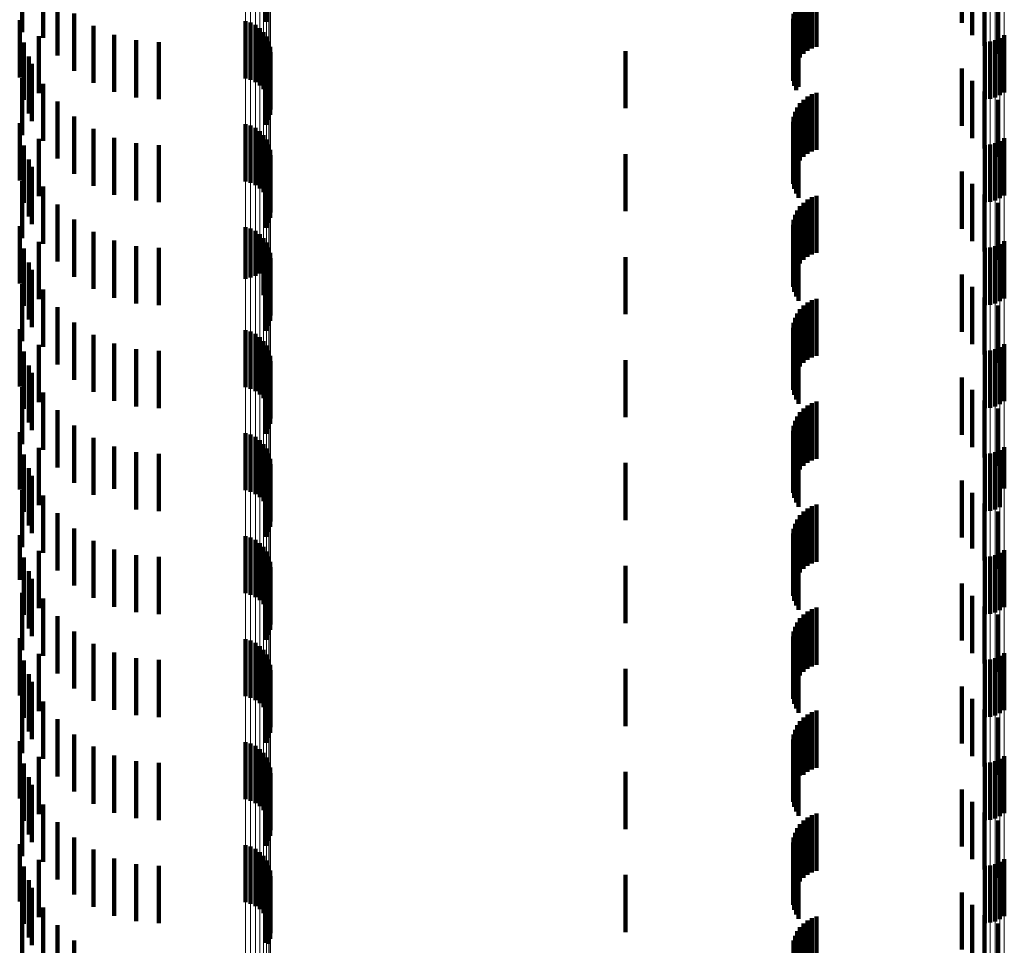
# Model space of a CAD drawing. Units: metres. Extents: x 0 to 2.6, y -0.85 to 0.85.
# Drawn here: x 0.04 to 0.05, y -0.58 to -0.56 of the extents above; entities that cross this region are included whole.
import ezdxf

# ---------------------------------------------------------------- set-up
doc = ezdxf.new("R2010")
doc.units = ezdxf.units.M
doc.linetypes.add('AUSGEZOGEN', pattern=[0])
doc.linetypes.add('VERDECKT2_S2', pattern=[0.0018, 0.001, -0.0008])
doc.layers.add('Fertigelement', color=7, linetype='AUSGEZOGEN', lineweight=50)
doc.layers.add('Standard', color=7, linetype='AUSGEZOGEN', lineweight=13)

msp = doc.modelspace()

# ---------------------------------------------------------------- linework, layer by layer
at = {"layer": 'Fertigelement', "color": 253, "linetype": 'VERDECKT2_S2', "lineweight": 140, "transparency": 33554687}
for p, q in [((0.039317, -0.56134), (0.039317, -0.56234)), ((0.03505, -0.561522), (0.03505, -0.562522)), ((0.035417, -0.56162), (0.035417, -0.56262)), ((0.035667, -0.561929), (0.035667, -0.562929)), ((0.035962, -0.562194), (0.035962, -0.563194)), ((0.035009, -0.562313), (0.035009, -0.563313)), ((0.036297, -0.562408), (0.036297, -0.563408)), ((0.038954, -0.562327), (0.038954, -0.563327)), ((0.039045, -0.562353), (0.039045, -0.563353)), ((0.03913, -0.562394), (0.03913, -0.563394)), ((0.039207, -0.56245), (0.039207, -0.56345)), ((0.035341, -0.562587), (0.035341, -0.563587)), ((0.036661, -0.562564), (0.036661, -0.563564)), ((0.039273, -0.562518), (0.039273, -0.563518)), ((0.039326, -0.562597), (0.039326, -0.563597)), ((0.052144, -0.562623), (0.052144, -0.563623)), ((0.05222, -0.562572), (0.05222, -0.563572)), ((0.035084, -0.562702), (0.035084, -0.563702)), ((0.037047, -0.56266), (0.037047, -0.56366)), ((0.037443, -0.562692), (0.037443, -0.563692)), ((0.039365, -0.562683), (0.039365, -0.563683)), ((0.039388, -0.562775), (0.039388, -0.563775)), ((0.051879, -0.562692), (0.051879, -0.563692)), ((0.051971, -0.562684), (0.051971, -0.563684)), ((0.05206, -0.562661), (0.05206, -0.563661)), ((0.035166, -0.562943), (0.035166, -0.563943)), ((0.039385, -0.562964), (0.039385, -0.563964)), ((0.039394, -0.56287), (0.039394, -0.56387)), ((0.035222, -0.563075), (0.035222, -0.564075)), ((0.039317, -0.56314), (0.039317, -0.56414)), ((0.039359, -0.563055), (0.039359, -0.564055)), ((0.03505, -0.563322), (0.03505, -0.564322)), ((0.035417, -0.56342), (0.035417, -0.56442)), ((0.035667, -0.563729), (0.035667, -0.564729)), ((0.035962, -0.563994), (0.035962, -0.564994)), ((0.035009, -0.564113), (0.035009, -0.565113)), ((0.038954, -0.564127), (0.038954, -0.565127)), ((0.039045, -0.564153), (0.039045, -0.565153)), ((0.03913, -0.564194), (0.03913, -0.565194)), ((0.036297, -0.564208), (0.036297, -0.565208)), ((0.036661, -0.564364), (0.036661, -0.565364)), ((0.039207, -0.56425), (0.039207, -0.56525)), ((0.039273, -0.564318), (0.039273, -0.565318)), ((0.05222, -0.564372), (0.05222, -0.565372)), ((0.035084, -0.564502), (0.035084, -0.565502)), ((0.035341, -0.564387), (0.035341, -0.565387)), ((0.037047, -0.56446), (0.037047, -0.56546)), ((0.037443, -0.564492), (0.037443, -0.565492)), ((0.039326, -0.564397), (0.039326, -0.565397)), ((0.039365, -0.564483), (0.039365, -0.565483)), ((0.051879, -0.564492), (0.051879, -0.565492)), ((0.051971, -0.564484), (0.051971, -0.565484)), ((0.05206, -0.564461), (0.05206, -0.565461)), ((0.052144, -0.564423), (0.052144, -0.565423)), ((0.039388, -0.564575), (0.039388, -0.565575)), ((0.039394, -0.56467), (0.039394, -0.56567)), ((0.035166, -0.564743), (0.035166, -0.565743)), ((0.035222, -0.564875), (0.035222, -0.565875)), ((0.039359, -0.564855), (0.039359, -0.565855)), ((0.039385, -0.564764), (0.039385, -0.565764)), ((0.039317, -0.56494), (0.039317, -0.56594)), ((0.03505, -0.565122), (0.03505, -0.566122)), ((0.035417, -0.56522), (0.035417, -0.56622)), ((0.035667, -0.565529), (0.035667, -0.566529)), ((0.035009, -0.565913), (0.035009, -0.566913)), ((0.035962, -0.565794), (0.035962, -0.566794)), ((0.036297, -0.566008), (0.036297, -0.567008)), ((0.038954, -0.565927), (0.038954, -0.566829)), ((0.039045, -0.565953), (0.039045, -0.56681)), ((0.03913, -0.565994), (0.03913, -0.566778)), ((0.039207, -0.56605), (0.039207, -0.566736)), ((0.035341, -0.566187), (0.035341, -0.567187)), ((0.036661, -0.566164), (0.036661, -0.567164)), ((0.037047, -0.56626), (0.037047, -0.56726)), ((0.039273, -0.566118), (0.039273, -0.566684)), ((0.039326, -0.566197), (0.039326, -0.566624)), ((0.05206, -0.566261), (0.05206, -0.567261)), ((0.052144, -0.566223), (0.052144, -0.567223)), ((0.05222, -0.566172), (0.05222, -0.567172)), ((0.035084, -0.566302), (0.035084, -0.567302)), ((0.037443, -0.566292), (0.037443, -0.567292)), ((0.039365, -0.566283), (0.039365, -0.566559)), ((0.039388, -0.566375), (0.039388, -0.566489)), ((0.051879, -0.566292), (0.051879, -0.567292)), ((0.051971, -0.566284), (0.051971, -0.567284)), ((0.035166, -0.566543), (0.035166, -0.567543)), ((0.039365, -0.566559), (0.039365, -0.567283)), ((0.039385, -0.566564), (0.039385, -0.567564)), ((0.039388, -0.566489), (0.039388, -0.567375)), ((0.039394, -0.56647), (0.039394, -0.56747)), ((0.035222, -0.566675), (0.035222, -0.567675)), ((0.03913, -0.566778), (0.03913, -0.566778)), ((0.039207, -0.566736), (0.039207, -0.566736)), ((0.039273, -0.566684), (0.039273, -0.567118)), ((0.039317, -0.56674), (0.039317, -0.56774)), ((0.039326, -0.566624), (0.039326, -0.567197)), ((0.039359, -0.566655), (0.039359, -0.567655)), ((0.03505, -0.566922), (0.03505, -0.567922)), ((0.038954, -0.566829), (0.038954, -0.566829)), ((0.039045, -0.56681), (0.039045, -0.56681)), ((0.035417, -0.56702), (0.035417, -0.56802)), ((0.035667, -0.567329), (0.035667, -0.568329)), ((0.035962, -0.567594), (0.035962, -0.568594)), ((0.035009, -0.567713), (0.035009, -0.568713)), ((0.036297, -0.567808), (0.036297, -0.568808)), ((0.038954, -0.567727), (0.038954, -0.568727)), ((0.039045, -0.567753), (0.039045, -0.568753)), ((0.03913, -0.567794), (0.03913, -0.568794)), ((0.035341, -0.567987), (0.035341, -0.568987)), ((0.036661, -0.567964), (0.036661, -0.568964)), ((0.039207, -0.56785), (0.039207, -0.56885)), ((0.039273, -0.567918), (0.039273, -0.568918)), ((0.05222, -0.567972), (0.05222, -0.568972)), ((0.035084, -0.568102), (0.035084, -0.569102)), ((0.037047, -0.56806), (0.037047, -0.56906)), ((0.037443, -0.568092), (0.037443, -0.569092)), ((0.039326, -0.567997), (0.039326, -0.568997)), ((0.039365, -0.568083), (0.039365, -0.569083)), ((0.051879, -0.568092), (0.051879, -0.569092)), ((0.051971, -0.568084), (0.051971, -0.569084)), ((0.05206, -0.568061), (0.05206, -0.569061)), ((0.052144, -0.568023), (0.052144, -0.569023)), ((0.039388, -0.568175), (0.039388, -0.569175)), ((0.039394, -0.56827), (0.039394, -0.56927)), ((0.035166, -0.568343), (0.035166, -0.569343)), ((0.035222, -0.568475), (0.035222, -0.569475)), ((0.039359, -0.568455), (0.039359, -0.569455)), ((0.039385, -0.568364), (0.039385, -0.569364)), ((0.039317, -0.56854), (0.039317, -0.56954)), ((0.03505, -0.568722), (0.03505, -0.569722)), ((0.035417, -0.56882), (0.035417, -0.56982)), ((0.035667, -0.569129), (0.035667, -0.570129)), ((0.035009, -0.569513), (0.035009, -0.570513)), ((0.035962, -0.569394), (0.035962, -0.570394)), ((0.038954, -0.569527), (0.038954, -0.570527)), ((0.036297, -0.569608), (0.036297, -0.570608)), ((0.039045, -0.569553), (0.039045, -0.570553)), ((0.03913, -0.569594), (0.03913, -0.570594)), ((0.039207, -0.56965), (0.039207, -0.57065)), ((0.035341, -0.569786), (0.035341, -0.570786)), ((0.036661, -0.569764), (0.036661, -0.570501)), ((0.037047, -0.56986), (0.037047, -0.570427)), ((0.039273, -0.569718), (0.039273, -0.570718)), ((0.039326, -0.569797), (0.039326, -0.570797)), ((0.05206, -0.569861), (0.05206, -0.570426)), ((0.052144, -0.569823), (0.052144, -0.570455)), ((0.05222, -0.569772), (0.05222, -0.570495)), ((0.035084, -0.569902), (0.035084, -0.570902)), ((0.037443, -0.569892), (0.037443, -0.570402)), ((0.039365, -0.569883), (0.039365, -0.570883)), ((0.039388, -0.569975), (0.039388, -0.570975)), ((0.051879, -0.569892), (0.051879, -0.570402)), ((0.051971, -0.569884), (0.051971, -0.570408)), ((0.035166, -0.570143), (0.035166, -0.571143)), ((0.039385, -0.570164), (0.039385, -0.571164)), ((0.039394, -0.57007), (0.039394, -0.57107)), ((0.035222, -0.570275), (0.035222, -0.571275)), ((0.039317, -0.57034), (0.039317, -0.57134)), ((0.039359, -0.570255), (0.039359, -0.571255)), ((0.03505, -0.570522), (0.03505, -0.571522)), ((0.036661, -0.570501), (0.036661, -0.570501)), ((0.037047, -0.570427), (0.037047, -0.57086)), ((0.037443, -0.570402), (0.037443, -0.570892)), ((0.051879, -0.570402), (0.051879, -0.570892)), ((0.051971, -0.570408), (0.051971, -0.570884)), ((0.05206, -0.570426), (0.05206, -0.570861)), ((0.052144, -0.570455), (0.052144, -0.570823)), ((0.05222, -0.570495), (0.05222, -0.570495)), ((0.035417, -0.57062), (0.035417, -0.571234)), ((0.035667, -0.570929), (0.035667, -0.570994)), ((0.035667, -0.570994), (0.035667, -0.571929)), ((0.035417, -0.571234), (0.035417, -0.57162)), ((0.035962, -0.571194), (0.035962, -0.572194)), ((0.035009, -0.571313), (0.035009, -0.572094)), ((0.036297, -0.571408), (0.036297, -0.572408)), ((0.038954, -0.571327), (0.038954, -0.572327)), ((0.039045, -0.571353), (0.039045, -0.572353)), ((0.03913, -0.571394), (0.03913, -0.572394)), ((0.035341, -0.571587), (0.035341, -0.572587)), ((0.036661, -0.571564), (0.036661, -0.572564)), ((0.039207, -0.57145), (0.039207, -0.57245)), ((0.039273, -0.571518), (0.039273, -0.572518)), ((0.039326, -0.571597), (0.039326, -0.572597)), ((0.05222, -0.571572), (0.05222, -0.572572)), ((0.035084, -0.571702), (0.035084, -0.571791)), ((0.037047, -0.57166), (0.037047, -0.57266)), ((0.037443, -0.571692), (0.037443, -0.572692)), ((0.039365, -0.571683), (0.039365, -0.572683)), ((0.051879, -0.571692), (0.051879, -0.572692)), ((0.051971, -0.571684), (0.051971, -0.572684)), ((0.05206, -0.571661), (0.05206, -0.572661)), ((0.052144, -0.571623), (0.052144, -0.572623)), ((0.035084, -0.571791), (0.035084, -0.572702)), ((0.035166, -0.571943), (0.035166, -0.572943)), ((0.039388, -0.571775), (0.039388, -0.572775)), ((0.039394, -0.57187), (0.039394, -0.57287)), ((0.035009, -0.572094), (0.035009, -0.572094)), ((0.035222, -0.572075), (0.035222, -0.573075)), ((0.039359, -0.572055), (0.039359, -0.573055)), ((0.039385, -0.571964), (0.039385, -0.572964)), ((0.039317, -0.57214), (0.039317, -0.57314)), ((0.03505, -0.572322), (0.03505, -0.572707)), ((0.035417, -0.57242), (0.035417, -0.57342)), ((0.03505, -0.572707), (0.03505, -0.573322)), ((0.035667, -0.572729), (0.035667, -0.573729)), ((0.035009, -0.573113), (0.035009, -0.574113)), ((0.035962, -0.572994), (0.035962, -0.573994)), ((0.038954, -0.573127), (0.038954, -0.574127)), ((0.036297, -0.573208), (0.036297, -0.574208)), ((0.039045, -0.573153), (0.039045, -0.574153)), ((0.03913, -0.573194), (0.03913, -0.574194)), ((0.039207, -0.57325), (0.039207, -0.57425)), ((0.039273, -0.573318), (0.039273, -0.574318)), ((0.035341, -0.573387), (0.035341, -0.574387)), ((0.036661, -0.573364), (0.036661, -0.574364)), ((0.037047, -0.57346), (0.037047, -0.57446)), ((0.037443, -0.573492), (0.037443, -0.574492)), ((0.039326, -0.573397), (0.039326, -0.574397)), ((0.039365, -0.573483), (0.039365, -0.574483)), ((0.051879, -0.573492), (0.051879, -0.574492)), ((0.051971, -0.573484), (0.051971, -0.574484)), ((0.05206, -0.573461), (0.05206, -0.574461)), ((0.052144, -0.573423), (0.052144, -0.574423)), ((0.05222, -0.573372), (0.05222, -0.574372)), ((0.035084, -0.573502), (0.035084, -0.574502)), ((0.039388, -0.573575), (0.039388, -0.574575)), ((0.035166, -0.573743), (0.035166, -0.574743)), ((0.039385, -0.573764), (0.039385, -0.574764)), ((0.039394, -0.57367), (0.039394, -0.57467)), ((0.035222, -0.573875), (0.035222, -0.574875)), ((0.039317, -0.57394), (0.039317, -0.57494)), ((0.039359, -0.573855), (0.039359, -0.574855)), ((0.03505, -0.574122), (0.03505, -0.575122)), ((0.035417, -0.57422), (0.035417, -0.57522)), ((0.035667, -0.574529), (0.035667, -0.575529)), ((0.035962, -0.574794), (0.035962, -0.575794)), ((0.035009, -0.574913), (0.035009, -0.575913)), ((0.036297, -0.575008), (0.036297, -0.576008)), ((0.038954, -0.574927), (0.038954, -0.575927)), ((0.039045, -0.574953), (0.039045, -0.575953)), ((0.03913, -0.574994), (0.03913, -0.575994)), ((0.035341, -0.575187), (0.035341, -0.576187)), ((0.036661, -0.575164), (0.036661, -0.576164)), ((0.039207, -0.57505), (0.039207, -0.57605)), ((0.039273, -0.575118), (0.039273, -0.576118)), ((0.039326, -0.575197), (0.039326, -0.576197)), ((0.05222, -0.575172), (0.05222, -0.576172)), ((0.035084, -0.575302), (0.035084, -0.576302)), ((0.037047, -0.57526), (0.037047, -0.57626)), ((0.037443, -0.575292), (0.037443, -0.576292)), ((0.039365, -0.575283), (0.039365, -0.576283)), ((0.039388, -0.575375), (0.039388, -0.576375)), ((0.051879, -0.575292), (0.051879, -0.576292)), ((0.051971, -0.575284), (0.051971, -0.576284)), ((0.05206, -0.575261), (0.05206, -0.576261)), ((0.052144, -0.575223), (0.052144, -0.576223)), ((0.035166, -0.575543), (0.035166, -0.576543)), ((0.039394, -0.57547), (0.039394, -0.57647)), ((0.035222, -0.575675), (0.035222, -0.576675)), ((0.039359, -0.575655), (0.039359, -0.576655)), ((0.039385, -0.575564), (0.039385, -0.576564)), ((0.039317, -0.57574), (0.039317, -0.57674)), ((0.03505, -0.575922), (0.03505, -0.576922)), ((0.035417, -0.57602), (0.035417, -0.57702)), ((0.035667, -0.576329), (0.035667, -0.577329)), ((0.035009, -0.576713), (0.035009, -0.577713)), ((0.035962, -0.576594), (0.035962, -0.577594)), ((0.038954, -0.576727), (0.038954, -0.577727)), ((0.039045, -0.576753), (0.039045, -0.577753)), ((0.036297, -0.576808), (0.036297, -0.577808)), ((0.03913, -0.576794), (0.03913, -0.577794)), ((0.039207, -0.57685), (0.039207, -0.57785)), ((0.039273, -0.576918), (0.039273, -0.577918)), ((0.035084, -0.577102), (0.035084, -0.578102)), ((0.035341, -0.576987), (0.035341, -0.577987)), ((0.036661, -0.576964), (0.036661, -0.577964)), ((0.037047, -0.57706), (0.037047, -0.57806)), ((0.037443, -0.577092), (0.037443, -0.578092)), ((0.039326, -0.576997), (0.039326, -0.577997)), ((0.039365, -0.577083), (0.039365, -0.578083)), ((0.051879, -0.577092), (0.051879, -0.578092)), ((0.051971, -0.577084), (0.051971, -0.578084)), ((0.05206, -0.577061), (0.05206, -0.578061)), ((0.052144, -0.577023), (0.052144, -0.578023)), ((0.05222, -0.576972), (0.05222, -0.577972)), ((0.039388, -0.577175), (0.039388, -0.578175)), ((0.039394, -0.57727), (0.039394, -0.57827)), ((0.035166, -0.577343), (0.035166, -0.578343)), ((0.039385, -0.577364), (0.039385, -0.578364)), ((0.035222, -0.577475), (0.035222, -0.578475)), ((0.039317, -0.57754), (0.039317, -0.578438)), ((0.039359, -0.577455), (0.039359, -0.578455)), ((0.03505, -0.577722), (0.03505, -0.578722)), ((0.035417, -0.57782), (0.035417, -0.57882)), ((0.035667, -0.578129), (0.035667, -0.579129)), ((0.035962, -0.578394), (0.035962, -0.579394)), ((0.039317, -0.578438), (0.039317, -0.578438))]:
    msp.add_line(p, q, dxfattribs=at)
at = {"layer": 'Standard', "color": 253, "linetype": 'VERDECKT2_S2', "lineweight": 140, "transparency": 33554687}
for p, q in [((0.039317, -0.56134), (0.039317, -0.56234)), ((0.051478, -0.561355), (0.051478, -0.562355)), ((0.03505, -0.561522), (0.03505, -0.562522)), ((0.051658, -0.561572), (0.051658, -0.562572)), ((0.035417, -0.56162), (0.035417, -0.56262)), ((0.04894, -0.561778), (0.04894, -0.562778)), ((0.051872, -0.561756), (0.051872, -0.562756)), ((0.035667, -0.561929), (0.035667, -0.562929)), ((0.048649, -0.561963), (0.048649, -0.562963)), ((0.04871, -0.5619), (0.04871, -0.5629)), ((0.048779, -0.561847), (0.048779, -0.562847)), ((0.048857, -0.561806), (0.048857, -0.562806)), ((0.052115, -0.561899), (0.052115, -0.562899)), ((0.048562, -0.562114), (0.048562, -0.563114)), ((0.0486, -0.562035), (0.0486, -0.563035)), ((0.035962, -0.562194), (0.035962, -0.563194)), ((0.048527, -0.562285), (0.048527, -0.563285)), ((0.048538, -0.562198), (0.048538, -0.563198)), ((0.035009, -0.562313), (0.035009, -0.563313)), ((0.036297, -0.562408), (0.036297, -0.563408)), ((0.048531, -0.562372), (0.048531, -0.563372)), ((0.048549, -0.562458), (0.048549, -0.563458)), ((0.035341, -0.562587), (0.035341, -0.563587)), ((0.036661, -0.562564), (0.036661, -0.563564)), ((0.04858, -0.56254), (0.04858, -0.563533)), ((0.048623, -0.562615), (0.048623, -0.563474)), ((0.035084, -0.562702), (0.035084, -0.563702)), ((0.037047, -0.56266), (0.037047, -0.56366)), ((0.037443, -0.562692), (0.037443, -0.563692)), ((0.035166, -0.562943), (0.035166, -0.563943)), ((0.039385, -0.562964), (0.039385, -0.563964)), ((0.0456, -0.56285), (0.0456, -0.56385)), ((0.035222, -0.563075), (0.035222, -0.564075)), ((0.039317, -0.56314), (0.039317, -0.56414)), ((0.039359, -0.563055), (0.039359, -0.564055)), ((0.051478, -0.563155), (0.051478, -0.564155)), ((0.03505, -0.563322), (0.03505, -0.564322)), ((0.035417, -0.56342), (0.035417, -0.56442)), ((0.048623, -0.563474), (0.048623, -0.563474)), ((0.051658, -0.563372), (0.051658, -0.564372)), ((0.04858, -0.563533), (0.04858, -0.563533)), ((0.048779, -0.563647), (0.048779, -0.564071)), ((0.048857, -0.563606), (0.048857, -0.564102)), ((0.04894, -0.563578), (0.04894, -0.564124)), ((0.051872, -0.563556), (0.051872, -0.564556)), ((0.035667, -0.563729), (0.035667, -0.564729)), ((0.0486, -0.563835), (0.0486, -0.563925)), ((0.048649, -0.563763), (0.048649, -0.563981)), ((0.04871, -0.5637), (0.04871, -0.56403)), ((0.052115, -0.5637), (0.052115, -0.5647)), ((0.035962, -0.563994), (0.035962, -0.564994)), ((0.048538, -0.563998), (0.048538, -0.564998)), ((0.048562, -0.563914), (0.048562, -0.564914)), ((0.0486, -0.563925), (0.0486, -0.564835)), ((0.048649, -0.563981), (0.048649, -0.564763)), ((0.035009, -0.564113), (0.035009, -0.565113)), ((0.048527, -0.564085), (0.048527, -0.565085)), ((0.048531, -0.564172), (0.048531, -0.565172)), ((0.04871, -0.56403), (0.04871, -0.5647)), ((0.048779, -0.564071), (0.048779, -0.564647)), ((0.048857, -0.564102), (0.048857, -0.564606)), ((0.04894, -0.564124), (0.04894, -0.564578)), ((0.036297, -0.564208), (0.036297, -0.565208)), ((0.036661, -0.564364), (0.036661, -0.565364)), ((0.048549, -0.564258), (0.048549, -0.565258)), ((0.04858, -0.56434), (0.04858, -0.56534)), ((0.035084, -0.564502), (0.035084, -0.565502)), ((0.035341, -0.564387), (0.035341, -0.565387)), ((0.037047, -0.56446), (0.037047, -0.56546)), ((0.037443, -0.564492), (0.037443, -0.565492)), ((0.048623, -0.564415), (0.048623, -0.565415)), ((0.0456, -0.56465), (0.0456, -0.56565)), ((0.035166, -0.564743), (0.035166, -0.565743)), ((0.035222, -0.564875), (0.035222, -0.565875)), ((0.039359, -0.564855), (0.039359, -0.565855)), ((0.039385, -0.564764), (0.039385, -0.565764)), ((0.039317, -0.56494), (0.039317, -0.56594)), ((0.051478, -0.564955), (0.051478, -0.565955)), ((0.03505, -0.565122), (0.03505, -0.566122)), ((0.035417, -0.56522), (0.035417, -0.56622)), ((0.051658, -0.565172), (0.051658, -0.566172)), ((0.04894, -0.565378), (0.04894, -0.566378)), ((0.051872, -0.565356), (0.051872, -0.566356)), ((0.035667, -0.565529), (0.035667, -0.566529)), ((0.048649, -0.565563), (0.048649, -0.566563)), ((0.04871, -0.5655), (0.04871, -0.5665)), ((0.048779, -0.565447), (0.048779, -0.566447)), ((0.048857, -0.565406), (0.048857, -0.566406)), ((0.052115, -0.5655), (0.052115, -0.5665)), ((0.048562, -0.565714), (0.048562, -0.566714)), ((0.0486, -0.565635), (0.0486, -0.566635)), ((0.035009, -0.565913), (0.035009, -0.566913)), ((0.035962, -0.565794), (0.035962, -0.566794)), ((0.048527, -0.565885), (0.048527, -0.566885)), ((0.048538, -0.565798), (0.048538, -0.566798)), ((0.036297, -0.566008), (0.036297, -0.567008)), ((0.048531, -0.565972), (0.048531, -0.566972)), ((0.048549, -0.566058), (0.048549, -0.567058)), ((0.035341, -0.566187), (0.035341, -0.567187)), ((0.036661, -0.566164), (0.036661, -0.567164)), ((0.037047, -0.56626), (0.037047, -0.56726)), ((0.04858, -0.56614), (0.04858, -0.56714)), ((0.048623, -0.566215), (0.048623, -0.567215)), ((0.035084, -0.566302), (0.035084, -0.567302)), ((0.037443, -0.566292), (0.037443, -0.567292)), ((0.035166, -0.566543), (0.035166, -0.567543)), ((0.039385, -0.566564), (0.039385, -0.567564)), ((0.0456, -0.56645), (0.0456, -0.56745)), ((0.035222, -0.566675), (0.035222, -0.567675)), ((0.039317, -0.56674), (0.039317, -0.56774)), ((0.039359, -0.566655), (0.039359, -0.567655)), ((0.051478, -0.566755), (0.051478, -0.567755)), ((0.03505, -0.566922), (0.03505, -0.567922)), ((0.035417, -0.56702), (0.035417, -0.56802)), ((0.051658, -0.566972), (0.051658, -0.567972)), ((0.048779, -0.567247), (0.048779, -0.568247)), ((0.048857, -0.567206), (0.048857, -0.568206)), ((0.04894, -0.567178), (0.04894, -0.568178)), ((0.051872, -0.567156), (0.051872, -0.568156)), ((0.035667, -0.567329), (0.035667, -0.568329)), ((0.0486, -0.567435), (0.0486, -0.568435)), ((0.048649, -0.567363), (0.048649, -0.568363)), ((0.04871, -0.5673), (0.04871, -0.5683)), ((0.052115, -0.567299), (0.052115, -0.568299)), ((0.035962, -0.567594), (0.035962, -0.568594)), ((0.048538, -0.567598), (0.048538, -0.568598)), ((0.048562, -0.567514), (0.048562, -0.568514)), ((0.035009, -0.567713), (0.035009, -0.568713)), ((0.036297, -0.567808), (0.036297, -0.568808)), ((0.048527, -0.567685), (0.048527, -0.568685)), ((0.048531, -0.567772), (0.048531, -0.568772)), ((0.035341, -0.567987), (0.035341, -0.568987)), ((0.036661, -0.567964), (0.036661, -0.568964)), ((0.048549, -0.567858), (0.048549, -0.568858)), ((0.04858, -0.56794), (0.04858, -0.56894)), ((0.035084, -0.568102), (0.035084, -0.569102)), ((0.037047, -0.56806), (0.037047, -0.56906)), ((0.037443, -0.568092), (0.037443, -0.569092)), ((0.048623, -0.568015), (0.048623, -0.569015)), ((0.0456, -0.56825), (0.0456, -0.56925)), ((0.035166, -0.568343), (0.035166, -0.569343)), ((0.035222, -0.568475), (0.035222, -0.569475)), ((0.039359, -0.568455), (0.039359, -0.569455)), ((0.039385, -0.568364), (0.039385, -0.569364)), ((0.039317, -0.56854), (0.039317, -0.56954)), ((0.051478, -0.568555), (0.051478, -0.569555)), ((0.03505, -0.568722), (0.03505, -0.569722)), ((0.035417, -0.56882), (0.035417, -0.56982)), ((0.051658, -0.568772), (0.051658, -0.569772)), ((0.048857, -0.569006), (0.048857, -0.570006)), ((0.04894, -0.568978), (0.04894, -0.569978)), ((0.051872, -0.568956), (0.051872, -0.569956)), ((0.035667, -0.569129), (0.035667, -0.570129)), ((0.048649, -0.569163), (0.048649, -0.570163)), ((0.04871, -0.5691), (0.04871, -0.5701)), ((0.048779, -0.569047), (0.048779, -0.570047)), ((0.052115, -0.5691), (0.052115, -0.5701)), ((0.048562, -0.569314), (0.048562, -0.570314)), ((0.0486, -0.569235), (0.0486, -0.570235)), ((0.035009, -0.569513), (0.035009, -0.570513)), ((0.035962, -0.569394), (0.035962, -0.570394)), ((0.048527, -0.569485), (0.048527, -0.570485)), ((0.048538, -0.569398), (0.048538, -0.570398)), ((0.036297, -0.569608), (0.036297, -0.570608)), ((0.048531, -0.569572), (0.048531, -0.570572)), ((0.048549, -0.569658), (0.048549, -0.570658)), ((0.035341, -0.569786), (0.035341, -0.570786)), ((0.036661, -0.569764), (0.036661, -0.570501)), ((0.037047, -0.56986), (0.037047, -0.570427)), ((0.04858, -0.56974), (0.04858, -0.57074)), ((0.048623, -0.569815), (0.048623, -0.570815)), ((0.035084, -0.569902), (0.035084, -0.570902)), ((0.037443, -0.569892), (0.037443, -0.570402)), ((0.0456, -0.57005), (0.0456, -0.57105)), ((0.035166, -0.570143), (0.035166, -0.571143)), ((0.039385, -0.570164), (0.039385, -0.571164)), ((0.035222, -0.570275), (0.035222, -0.571275)), ((0.039317, -0.57034), (0.039317, -0.57134)), ((0.039359, -0.570255), (0.039359, -0.571255)), ((0.051478, -0.570355), (0.051478, -0.571355)), ((0.03505, -0.570522), (0.03505, -0.571522)), ((0.036661, -0.570501), (0.036661, -0.570501)), ((0.037047, -0.570427), (0.037047, -0.57086)), ((0.037443, -0.570402), (0.037443, -0.570892)), ((0.035417, -0.57062), (0.035417, -0.571234)), ((0.051658, -0.570572), (0.051658, -0.571542)), ((0.04871, -0.5709), (0.04871, -0.5719)), ((0.048779, -0.570847), (0.048779, -0.571847)), ((0.048857, -0.570806), (0.048857, -0.571806)), ((0.04894, -0.570778), (0.04894, -0.571778)), ((0.051872, -0.570756), (0.051872, -0.571397)), ((0.052115, -0.570899), (0.052115, -0.571283)), ((0.035667, -0.570929), (0.035667, -0.570994)), ((0.035667, -0.570994), (0.035667, -0.571929)), ((0.0486, -0.571035), (0.0486, -0.572035)), ((0.048649, -0.570963), (0.048649, -0.571963)), ((0.035417, -0.571234), (0.035417, -0.57162)), ((0.035962, -0.571194), (0.035962, -0.572194)), ((0.048538, -0.571198), (0.048538, -0.572198)), ((0.048562, -0.571114), (0.048562, -0.572114)), ((0.035009, -0.571313), (0.035009, -0.572094)), ((0.036297, -0.571408), (0.036297, -0.572408)), ((0.048527, -0.571285), (0.048527, -0.572285)), ((0.048531, -0.571372), (0.048531, -0.572372)), ((0.051872, -0.571397), (0.051872, -0.571756)), ((0.052115, -0.571283), (0.052115, -0.571899)), ((0.035341, -0.571587), (0.035341, -0.572587)), ((0.036661, -0.571564), (0.036661, -0.572564)), ((0.048549, -0.571458), (0.048549, -0.572458)), ((0.04858, -0.57154), (0.04858, -0.57254)), ((0.051658, -0.571542), (0.051658, -0.571542)), ((0.035084, -0.571702), (0.035084, -0.571791)), ((0.037047, -0.57166), (0.037047, -0.57266)), ((0.037443, -0.571692), (0.037443, -0.572692)), ((0.048623, -0.571615), (0.048623, -0.572615)), ((0.035084, -0.571791), (0.035084, -0.572702)), ((0.035166, -0.571943), (0.035166, -0.572943)), ((0.0456, -0.57185), (0.0456, -0.57285)), ((0.035009, -0.572094), (0.035009, -0.572094)), ((0.035222, -0.572075), (0.035222, -0.573075)), ((0.039359, -0.572055), (0.039359, -0.573055)), ((0.039385, -0.571964), (0.039385, -0.572964)), ((0.039317, -0.57214), (0.039317, -0.57314)), ((0.051478, -0.572155), (0.051478, -0.573155)), ((0.03505, -0.572322), (0.03505, -0.572707)), ((0.035417, -0.57242), (0.035417, -0.57342)), ((0.051658, -0.572372), (0.051658, -0.573372)), ((0.048857, -0.572606), (0.048857, -0.573606)), ((0.04894, -0.572578), (0.04894, -0.573578)), ((0.051872, -0.572556), (0.051872, -0.573556)), ((0.03505, -0.572707), (0.03505, -0.573322)), ((0.035667, -0.572729), (0.035667, -0.573729)), ((0.048649, -0.572763), (0.048649, -0.573763)), ((0.04871, -0.5727), (0.04871, -0.5737)), ((0.048779, -0.572647), (0.048779, -0.573647)), ((0.052115, -0.572699), (0.052115, -0.573699)), ((0.048562, -0.572914), (0.048562, -0.573914)), ((0.0486, -0.572835), (0.0486, -0.573835)), ((0.035009, -0.573113), (0.035009, -0.574113)), ((0.035962, -0.572994), (0.035962, -0.573994)), ((0.048527, -0.573085), (0.048527, -0.574085)), ((0.048538, -0.572998), (0.048538, -0.573998)), ((0.036297, -0.573208), (0.036297, -0.574208)), ((0.048531, -0.573172), (0.048531, -0.574172)), ((0.048549, -0.573258), (0.048549, -0.574258)), ((0.035341, -0.573387), (0.035341, -0.574387)), ((0.036661, -0.573364), (0.036661, -0.574364)), ((0.037047, -0.57346), (0.037047, -0.57446)), ((0.037443, -0.573492), (0.037443, -0.574492)), ((0.04858, -0.57334), (0.04858, -0.57434)), ((0.048623, -0.573415), (0.048623, -0.574415)), ((0.035084, -0.573502), (0.035084, -0.574502)), ((0.0456, -0.57365), (0.0456, -0.57465)), ((0.035166, -0.573743), (0.035166, -0.574743)), ((0.039385, -0.573764), (0.039385, -0.574764)), ((0.035222, -0.573875), (0.035222, -0.574875)), ((0.039317, -0.57394), (0.039317, -0.57494)), ((0.039359, -0.573855), (0.039359, -0.574855)), ((0.051478, -0.573955), (0.051478, -0.574955)), ((0.03505, -0.574122), (0.03505, -0.575122)), ((0.051658, -0.574172), (0.051658, -0.575172)), ((0.035417, -0.57422), (0.035417, -0.57522)), ((0.04871, -0.5745), (0.04871, -0.5755)), ((0.048779, -0.574447), (0.048779, -0.575447)), ((0.048857, -0.574406), (0.048857, -0.575406)), ((0.04894, -0.574378), (0.04894, -0.575378)), ((0.051872, -0.574356), (0.051872, -0.575356)), ((0.052115, -0.5745), (0.052115, -0.5755)), ((0.035667, -0.574529), (0.035667, -0.575529)), ((0.0486, -0.574635), (0.0486, -0.575454)), ((0.048649, -0.574563), (0.048649, -0.575511)), ((0.035962, -0.574794), (0.035962, -0.575794)), ((0.048538, -0.574798), (0.048538, -0.575325)), ((0.048562, -0.574714), (0.048562, -0.575392)), ((0.035009, -0.574913), (0.035009, -0.575913)), ((0.036297, -0.575008), (0.036297, -0.576008)), ((0.048527, -0.574885), (0.048527, -0.575256)), ((0.048531, -0.574972), (0.048531, -0.575187)), ((0.035341, -0.575187), (0.035341, -0.576187)), ((0.036661, -0.575164), (0.036661, -0.576164)), ((0.048531, -0.575187), (0.048531, -0.575972)), ((0.048549, -0.575058), (0.048549, -0.575119)), ((0.048549, -0.575119), (0.048549, -0.576058)), ((0.04858, -0.57514), (0.04858, -0.57614)), ((0.048623, -0.575215), (0.048623, -0.576215)), ((0.035084, -0.575302), (0.035084, -0.576302)), ((0.037047, -0.57526), (0.037047, -0.57626)), ((0.037443, -0.575292), (0.037443, -0.576292)), ((0.048527, -0.575256), (0.048527, -0.575885)), ((0.048538, -0.575325), (0.048538, -0.575798)), ((0.035166, -0.575543), (0.035166, -0.576543)), ((0.0456, -0.57545), (0.0456, -0.57645)), ((0.048562, -0.575392), (0.048562, -0.575714)), ((0.0486, -0.575454), (0.0486, -0.575454)), ((0.048649, -0.575511), (0.048649, -0.575511)), ((0.035222, -0.575675), (0.035222, -0.576675)), ((0.039359, -0.575655), (0.039359, -0.576655)), ((0.039385, -0.575564), (0.039385, -0.576564)), ((0.039317, -0.57574), (0.039317, -0.57674)), ((0.051478, -0.575755), (0.051478, -0.576755)), ((0.03505, -0.575922), (0.03505, -0.576922)), ((0.035417, -0.57602), (0.035417, -0.57702)), ((0.051658, -0.575972), (0.051658, -0.576972)), ((0.048779, -0.576247), (0.048779, -0.577247)), ((0.048857, -0.576206), (0.048857, -0.577206)), ((0.04894, -0.576178), (0.04894, -0.577178)), ((0.051872, -0.576156), (0.051872, -0.577156)), ((0.035667, -0.576329), (0.035667, -0.577329)), ((0.048649, -0.576363), (0.048649, -0.577363)), ((0.04871, -0.5763), (0.04871, -0.5773)), ((0.052115, -0.576299), (0.052115, -0.577299)), ((0.048562, -0.576514), (0.048562, -0.577514)), ((0.0486, -0.576435), (0.0486, -0.577435)), ((0.035009, -0.576713), (0.035009, -0.577713)), ((0.035962, -0.576594), (0.035962, -0.577594)), ((0.048527, -0.576685), (0.048527, -0.577685)), ((0.048538, -0.576598), (0.048538, -0.577598)), ((0.036297, -0.576808), (0.036297, -0.577808)), ((0.048531, -0.576772), (0.048531, -0.577772)), ((0.048549, -0.576858), (0.048549, -0.577858)), ((0.035084, -0.577102), (0.035084, -0.578102)), ((0.035341, -0.576987), (0.035341, -0.577987)), ((0.036661, -0.576964), (0.036661, -0.577964)), ((0.037047, -0.57706), (0.037047, -0.57806)), ((0.037443, -0.577092), (0.037443, -0.578092)), ((0.04858, -0.57694), (0.04858, -0.57794)), ((0.048623, -0.577015), (0.048623, -0.578015)), ((0.0456, -0.57725), (0.0456, -0.57825)), ((0.035166, -0.577343), (0.035166, -0.578343)), ((0.039385, -0.577364), (0.039385, -0.578364)), ((0.035222, -0.577475), (0.035222, -0.578475)), ((0.039317, -0.57754), (0.039317, -0.578438)), ((0.039359, -0.577455), (0.039359, -0.578455)), ((0.051478, -0.577555), (0.051478, -0.578555)), ((0.03505, -0.577722), (0.03505, -0.578722)), ((0.051658, -0.577772), (0.051658, -0.578772)), ((0.035417, -0.57782), (0.035417, -0.57882)), ((0.051872, -0.577956), (0.051872, -0.578956)), ((0.035667, -0.578129), (0.035667, -0.579129)), ((0.04871, -0.5781), (0.04871, -0.5791)), ((0.048779, -0.578047), (0.048779, -0.579047)), ((0.048857, -0.578006), (0.048857, -0.579006)), ((0.04894, -0.577978), (0.04894, -0.578978)), ((0.052115, -0.5781), (0.052115, -0.5791)), ((0.048562, -0.578314), (0.048562, -0.579314)), ((0.0486, -0.578235), (0.0486, -0.579235)), ((0.048649, -0.578163), (0.048649, -0.579163)), ((0.035962, -0.578394), (0.035962, -0.579394)), ((0.039317, -0.578438), (0.039317, -0.578438)), ((0.048538, -0.578398), (0.048538, -0.579398))]:
    msp.add_line(p, q, dxfattribs=at)
at = {"layer": 'Standard', "color": 7, "linetype": 'AUSGEZOGEN', "lineweight": 13, "transparency": 33554687}
for points in [[(0.051879, -0.434177), (0.051879, -0.449198), (0.051879, -0.463948), (0.051879, -0.478412), (0.051879, -0.492574), (0.051879, -0.506418), (0.051879, -0.519931), (0.051879, -0.533098), (0.051879, -0.545907), (0.051879, -0.558346), (0.051879, -0.570402), (0.051879, -0.582065), (0.051879, -0.593325)], [(0.051971, -0.434181), (0.051971, -0.449203), (0.051971, -0.463953), (0.051971, -0.478417), (0.051971, -0.492579), (0.051971, -0.506423), (0.051971, -0.519936), (0.051971, -0.533104), (0.051971, -0.545913), (0.051971, -0.558352), (0.051971, -0.570408), (0.051971, -0.582071), (0.051971, -0.593331)], [(0.05206, -0.434195), (0.05206, -0.449217), (0.05206, -0.463968), (0.05206, -0.478432), (0.05206, -0.492594), (0.05206, -0.506439), (0.05206, -0.519953), (0.05206, -0.533121), (0.05206, -0.54593), (0.05206, -0.558369), (0.05206, -0.570426), (0.05206, -0.582089), (0.05206, -0.59335)], [(0.052144, -0.434217), (0.052144, -0.44924), (0.052144, -0.463992), (0.052144, -0.478457), (0.052144, -0.49262), (0.052144, -0.506466), (0.052144, -0.51998), (0.052144, -0.533148), (0.052144, -0.545958), (0.052144, -0.558398), (0.052144, -0.570455), (0.052144, -0.582119), (0.052144, -0.59338)], [(0.05222, -0.434248), (0.05222, -0.449271), (0.05222, -0.464024), (0.05222, -0.47849), (0.05222, -0.492654), (0.05222, -0.506501), (0.05222, -0.520016), (0.05222, -0.533186), (0.05222, -0.545997), (0.05222, -0.558437), (0.05222, -0.570495), (0.05222, -0.58216), (0.05222, -0.593422)], [(0.039394, -0.440438), (0.039394, -0.455678), (0.039394, -0.470644), (0.039394, -0.485318), (0.039394, -0.499686), (0.039394, -0.513732), (0.039394, -0.527442), (0.039394, -0.540802), (0.039394, -0.553797), (0.039394, -0.566417), (0.039394, -0.578649), (0.039394, -0.590482), (0.039394, -0.601906)], [(0.039326, -0.440599), (0.039326, -0.455845), (0.039326, -0.470816), (0.039326, -0.485496), (0.039326, -0.499869), (0.039326, -0.51392), (0.039326, -0.527635), (0.039326, -0.541), (0.039326, -0.554), (0.039326, -0.566624), (0.039326, -0.578861), (0.039326, -0.590698), (0.039326, -0.602126)], [(0.039365, -0.440548), (0.039365, -0.455792), (0.039365, -0.470761), (0.039365, -0.48544), (0.039365, -0.499811), (0.039365, -0.513861), (0.039365, -0.527574), (0.039365, -0.540937), (0.039365, -0.553936), (0.039365, -0.566559), (0.039365, -0.578793), (0.039365, -0.590629), (0.039365, -0.602057)], [(0.039388, -0.440494), (0.039388, -0.455736), (0.039388, -0.470703), (0.039388, -0.48538), (0.039388, -0.49975), (0.039388, -0.513798), (0.039388, -0.527509), (0.039388, -0.54087), (0.039388, -0.553867), (0.039388, -0.566489), (0.039388, -0.578722), (0.039388, -0.590557), (0.039388, -0.601982)], [(0.038954, -0.440758), (0.038954, -0.456009), (0.038954, -0.470986), (0.038954, -0.485671), (0.038954, -0.50005), (0.038954, -0.514106), (0.038954, -0.527826), (0.038954, -0.541195), (0.038954, -0.5542), (0.038954, -0.566829), (0.038954, -0.57907), (0.038954, -0.590912), (0.038954, -0.602344)], [(0.039045, -0.440743), (0.039045, -0.455993), (0.039045, -0.470969), (0.039045, -0.485654), (0.039045, -0.500032), (0.039045, -0.514088), (0.039045, -0.527808), (0.039045, -0.541176), (0.039045, -0.554181), (0.039045, -0.56681), (0.039045, -0.57905), (0.039045, -0.590891), (0.039045, -0.602323)], [(0.03913, -0.440718), (0.03913, -0.455968), (0.03913, -0.470943), (0.03913, -0.485627), (0.03913, -0.500005), (0.03913, -0.51406), (0.03913, -0.527778), (0.03913, -0.541146), (0.03913, -0.55415), (0.03913, -0.566778), (0.03913, -0.579018), (0.03913, -0.590858), (0.03913, -0.60229)], [(0.039207, -0.440685), (0.039207, -0.455934), (0.039207, -0.470908), (0.039207, -0.485591), (0.039207, -0.499967), (0.039207, -0.514021), (0.039207, -0.527739), (0.039207, -0.541106), (0.039207, -0.554109), (0.039207, -0.566736), (0.039207, -0.578974), (0.039207, -0.590814), (0.039207, -0.602245)], [(0.039273, -0.440645), (0.039273, -0.455893), (0.039273, -0.470865), (0.039273, -0.485547), (0.039273, -0.499922), (0.039273, -0.513974), (0.039273, -0.527691), (0.039273, -0.541056), (0.039273, -0.554058), (0.039273, -0.566684), (0.039273, -0.578922), (0.039273, -0.59076), (0.039273, -0.60219)]]:
    msp.add_lwpolyline(points, dxfattribs=at)

doc.saveas('drawing.dxf')
